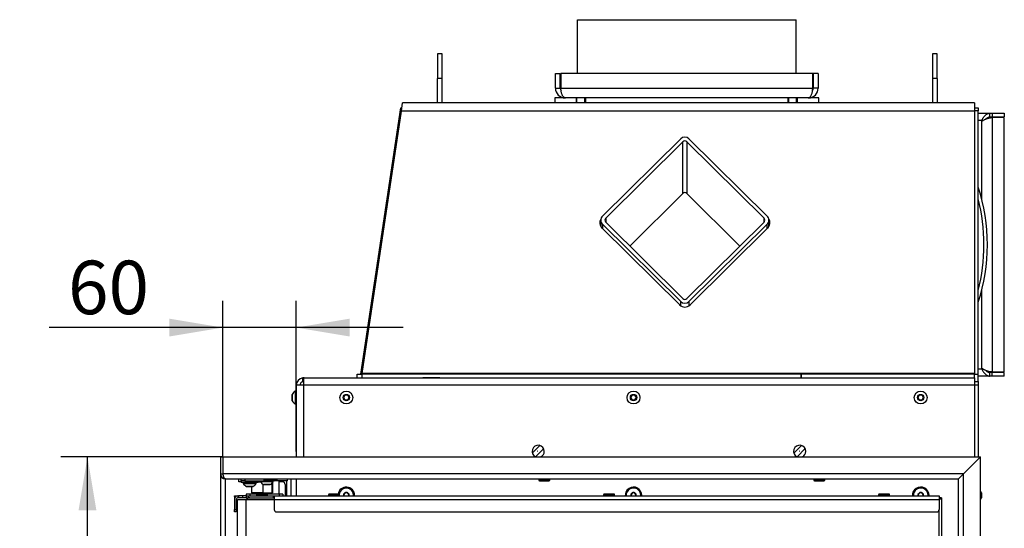
# Model space of a CAD drawing. Units: millimetres. Extents: x 0 to 931, y 892 to 1486.
# Drawn here: x 590 to 670, y 1330 to 1372 of the extents above; entities that cross this region are included whole.
import ezdxf
from ezdxf.enums import TextEntityAlignment as Align

# ---------------------------------------------------------------- set-up
doc = ezdxf.new("R2010")
doc.units = ezdxf.units.MM
for name, color, linetype in [('C__USERS_MARECEK', 7, 'Continuous'), ('Default', 7, 'Continuous'), ('DILAQCAMYH$S7D_H', 7, 'Continuous'), ('DVERNI_PROFIL_HP', 7, 'Continuous'), ('H06-053-0', 7, 'Continuous'), ('H09-099-0', 7, 'Continuous'), ('H18-528-1', 7, 'Continuous'), ('H21-055-3', 7, 'Continuous'), ('H23-025', 7, 'Continuous'), ('H23-414', 7, 'Continuous'), ('H25-074-2', 7, 'Continuous'), ('H25-075-0', 7, 'Continuous'), ('H47-007', 7, 'Continuous'), ('H47-017', 7, 'Continuous'), ('H47-042', 7, 'Continuous'), ('H47-112', 7, 'Continuous'), ('H47-113', 7, 'Continuous'), ('H47-131', 7, 'Continuous'), ('H47-136R', 7, 'Continuous'), ('H47-137', 7, 'Continuous'), ('H47-138', 7, 'Continuous'), ('H47-170', 7, 'Continuous'), ('JKIAQGQJYH$S7D_H', 7, 'Continuous'), ('JSCAQSRZYH$S7D_H', 7, 'Continuous'), ('KAROSARSKA_PODLO', 7, 'Continuous'), ('SCREW_BN_9524_M5', 7, 'Continuous'), ('SCREW_DIN_7991_M', 7, 'Continuous'), ('SCREW_DIN_912_M8', 7, 'Continuous'), ('SCREW_ISO_7380_M', 7, 'Continuous'), ('STD-001269', 7, 'Continuous'), ('STD-001270', 7, 'Continuous'), ('STD-001343', 7, 'Continuous'), ('XXEAQCAMYH$S7D_H', 7, 'Continuous')]:
    doc.layers.add(name, color=color, linetype=linetype)
doc.styles.add('SEACAD_Solid_Edge_ANSI', font='seans.ttf')
doc.dimstyles.new('ISO', dxfattribs={"dimtxt": 4.375, "dimasz": 4.375, "dimexe": 2.1875, "dimexo": 0, "dimgap": 1.09375, "dimtad": 1, "dimlfac": 10, "dimtxsty": 'SEACAD_Solid_Edge_ANSI', "dimblk1": '_SE_FILLED', "dimblk2": '_SE_FILLED', "dimsah": 1, "dimcen": 2.1875, "dimadec": 0, "dimazin": 0, "dimtfac": 0.75, "dimtdec": 3, "dimtmove": 0, "dimatfit": 3, "dimfxl": 1, "dimarcsym": 0})

# ---------------------------------------------------------------- blocks, each defined once
blk = doc.blocks.new('SE3')
at = {"layer": 'C__USERS_MARECEK', "color": 7, "linetype": 'Continuous'}
for p, q in [((635.235, 1367.54), (635.235, 1371.94)), ((635.235, 1371.94), (653.135, 1371.94)), ((653.135, 1367.54), (653.135, 1371.94)), ((633.435, 1367.54), (633.835, 1367.54)), ((633.435, 1366.34), (633.435, 1367.54)), ((633.835, 1366.34), (633.835, 1367.54)), ((633.885, 1367.54), (633.885, 1366.34)), ((654.485, 1367.54), (633.885, 1367.54)), ((654.485, 1366.34), (654.485, 1367.54)), ((654.935, 1367.54), (654.535, 1367.54)), ((654.535, 1367.54), (654.535, 1366.34)), ((654.935, 1367.54), (654.935, 1366.34)), ((633.435, 1366.34), (633.835, 1366.34)), ((633.885, 1366.34), (654.485, 1366.34)), ((654.935, 1366.34), (654.535, 1366.34)), ((639.985, 1365.54), (634.235, 1365.54)), ((654.135, 1365.54), (648.385, 1365.54))]:
    blk.add_line(p, q, dxfattribs=at)
for centre, radius, start, end in [((634.235, 1366.34), 0.8, 180, 270), ((634.235, 1366.34), 0.4, 180, 213.66511), ((654.135, 1366.34), 0.8, 270, 0), ((654.135, 1366.34), 0.4, 326.33489, 0)]:
    blk.add_arc(centre, radius, start, end, dxfattribs=at)
for points in [[(634.235, 1365.54), (634.256, 1365.54), (634.264, 1365.541), (634.254, 1365.542), (634.034, 1365.577), (633.885, 1365.9), (633.885, 1366.34)], [(654.135, 1365.54), (654.114, 1365.54), (654.106, 1365.541), (654.116, 1365.542), (654.336, 1365.577), (654.485, 1365.9), (654.485, 1366.34)]]:
    blk.add_rational_spline(points, [1, 0.999489718216, 0.999489718216, 1, 0.822817682857, 0.822817682857, 1], degree=3, knots=[0, 0, 0, 0, 0.5, 0.5, 0.5, 1, 1, 1, 1], dxfattribs=at)
at = {"layer": 'DILAQCAMYH$S7D_H', "color": 7, "linetype": 'Continuous'}
for p, q in [((612.775, 1342.335), (612.775, 1342.638)), ((612.825, 1342.64), (612.875, 1342.64)), ((612.825, 1342.638), (612.825, 1342.04)), ((612.875, 1342.64), (667.725, 1342.64)), ((667.725, 1342.64), (667.725, 1342.04)), ((612.225, 1342.04), (612.225, 1336.19)), ((612.825, 1342.04), (612.225, 1342.04)), ((612.825, 1342.04), (612.825, 1336.19)), ((667.725, 1342.04), (612.825, 1342.04)), ((667.725, 1342.04), (667.725, 1336.19))]:
    blk.add_line(p, q, dxfattribs=at)
for centre, radius, start, end in [((612.825, 1342.04), 0.6, 94.78019, 180), ((612.825, 1342.04), 0.3, 99.59407, 180), ((612.825, 1342.04), 0.6, 90, 94.78019), ((612.825, 1342.04), 0.3, 90, 99.59407), ((612.875, 1342.04), 0.6, 90, 94.78019), ((632.025, 1336.64), 0.5, 0, 243.92099), ((632.025, 1336.64), 0.5, 295.84193, 0), ((653.425, 1336.64), 0.5, 0, 243.92099), ((653.425, 1336.64), 0.5, 295.84193, 0)]:
    blk.add_arc(centre, radius, start, end, dxfattribs=at)
at = {"layer": 'DVERNI_PROFIL_HP', "color": 7, "linetype": 'Continuous'}
for q in [(664.825, 1332.84), (664.825, 1332.64), (664.825, 1332.64), (665.025, 1310.419)]:
    blk.add_line((665.025, 1332.84), q, dxfattribs=at)
blk.add_arc((608.425, 1332.54), 0.3, 90.00002, 150, dxfattribs=at)
blk.add_arc((608.425, 1332.54), 0.3, 90.00002, 150, dxfattribs=at)
at = {"layer": 'H06-053-0', "color": 7, "linetype": 'Continuous'}
for p, q in [((609.125, 1334.14), (609.312, 1334.14)), ((610.275, 1334.057), (610.275, 1333.24)), ((608.565, 1333.77), (608.565, 1333.24)), ((609.486, 1333.24), (608.565, 1333.24)), ((609.486, 1333.964), (609.486, 1333.24)), ((609.486, 1333.24), (610.225, 1333.24)), ((610.225, 1334.009), (610.225, 1333.24)), ((610.275, 1333.24), (610.225, 1333.24))]:
    blk.add_line(p, q, dxfattribs=at)
at = {"layer": 'H09-099-0', "color": 7, "linetype": 'Continuous'}
for p, q in [((623.775, 1369.14), (623.775, 1367.14)), ((624.175, 1369.14), (623.775, 1369.14)), ((624.175, 1367.14), (624.175, 1369.14)), ((664.275, 1369.14), (664.275, 1367.14)), ((664.675, 1369.14), (664.275, 1369.14)), ((664.675, 1367.14), (664.675, 1369.14)), ((623.775, 1365.14), (623.775, 1367.14)), ((624.175, 1367.14), (623.775, 1367.14)), ((624.175, 1365.14), (624.175, 1367.14)), ((664.275, 1367.14), (664.275, 1365.14)), ((664.675, 1367.14), (664.275, 1367.14)), ((664.675, 1367.14), (664.675, 1365.14))]:
    blk.add_line(p, q, dxfattribs=at)
at = {"layer": 'H18-528-1', "color": 7, "linetype": 'Continuous'}
for p, q in [((631.546, 1336.497), (632.168, 1337.119)), ((631.805, 1336.191), (632.474, 1336.859)), ((653.568, 1337.119), (652.946, 1336.497)), ((653.874, 1336.859), (653.205, 1336.191))]:
    blk.add_line(p, q, dxfattribs=at)
for centre in [(631.987, 1336.655), (653.387, 1336.655)]:
    blk.add_circle(centre, 0.005, dxfattribs=at)
at = {"layer": 'H21-055-3', "color": 7, "linetype": 'Continuous'}
for p, q in [((608.625, 1333.24), (608.625, 1333.14)), ((609.625, 1333.14), (609.625, 1333.24))]:
    blk.add_line(p, q, dxfattribs=at)
at = {"layer": 'H23-025', "color": 7, "linetype": 'Continuous'}
for p, q in [((643.685, 1362.204), (637.293, 1355.882)), ((637.548, 1355.714), (643.855, 1361.952)), ((643.855, 1357.725), (643.855, 1361.952)), ((644.195, 1361.952), (650.502, 1355.714)), ((644.195, 1361.952), (644.195, 1357.725)), ((650.757, 1355.882), (644.364, 1362.204)), ((639.515, 1353.432), (643.855, 1357.725)), ((644.195, 1357.725), (648.535, 1353.432)), ((637.153, 1355.546), (637.153, 1355.009)), ((637.293, 1355.21), (643.685, 1348.888)), ((637.293, 1355.21), (637.293, 1354.849)), ((637.548, 1355.714), (637.548, 1355.378)), ((643.855, 1349.14), (637.548, 1355.378)), ((650.502, 1355.378), (644.195, 1349.14)), ((644.364, 1348.888), (650.757, 1355.21)), ((650.502, 1355.378), (650.502, 1355.714)), ((650.757, 1354.849), (650.757, 1355.21)), ((650.897, 1355.009), (650.897, 1355.546)), ((643.685, 1348.541), (643.685, 1348.888)), ((644.364, 1348.888), (644.364, 1348.541))]:
    blk.add_line(p, q, dxfattribs=at)
for centre, major_axis, start_param, end_param in [((644.025, 1361.868), (0.48, 0), 0.785398, 2.356194), ((644.025, 1361.784), (-0.24, 0), 3.926991, 5.497787), ((644.025, 1357.557), (0.24, 0), 0.785398, 2.356194), ((637.633, 1355.546), (0.48, 0), 2.356194, 3.926991), ((650.417, 1355.546), (-0.48, 0), 2.356194, 3.926991), ((637.717, 1355.546), (0.24, 0), 2.356194, 3.926991), ((650.332, 1355.546), (-0.24, 0), 2.356194, 3.926991), ((644.025, 1349.224), (-0.48, 0), 0.785398, 2.356194), ((644.025, 1349.308), (0.24, 0), 3.926991, 5.497787)]:
    blk.add_ellipse(centre, major_axis=major_axis, ratio=0.989016, start_param=start_param, end_param=end_param, dxfattribs=at)
at = {"layer": 'H23-414', "color": 7, "linetype": 'Continuous'}
for p, q in [((608.425, 1333.14), (608.125, 1333.14)), ((608.125, 1333.14), (608.125, 1332.99)), ((609.025, 1333.14), (608.425, 1333.14)), ((608.425, 1333.14), (608.425, 1332.99)), ((610.825, 1333.14), (609.825, 1333.14)), ((611.125, 1333.14), (610.825, 1333.14)), ((610.825, 1333.14), (610.825, 1332.99)), ((611.125, 1333.14), (611.125, 1332.99))]:
    blk.add_line(p, q, dxfattribs=at)
at = {"layer": 'H25-074-2', "color": 7, "linetype": 'Continuous'}
for p, q in [((610.825, 1333.14), (610.825, 1334.24)), ((610.025, 1333.24), (610.025, 1333.14))]:
    blk.add_line(p, q, dxfattribs=at)
at = {"layer": 'H25-075-0', "color": 7, "linetype": 'Continuous'}
for p, q in [((607.725, 1334.24), (607.725, 1334.39)), ((608.025, 1334.24), (607.725, 1334.24)), ((608.025, 1334.39), (608.025, 1334.24)), ((608.025, 1334.24), (609.625, 1334.24)), ((610.525, 1334.24), (610.425, 1334.24)), ((610.525, 1334.39), (610.525, 1334.24)), ((610.636, 1334.24), (610.525, 1334.24)), ((610.636, 1334.39), (610.636, 1334.24)), ((611.525, 1334.24), (610.636, 1334.24)), ((611.525, 1334.24), (611.525, 1334.39))]:
    blk.add_line(p, q, dxfattribs=at)
at = {"layer": 'H47-007', "color": 7, "linetype": 'Continuous'}
for p, q in [((620.829, 1364.458), (620.93, 1365.14)), ((667.725, 1365.14), (620.93, 1365.14)), ((667.725, 1365.14), (667.725, 1364.458)), ((617.622, 1342.999), (620.829, 1364.458)), ((667.725, 1364.458), (620.829, 1364.458)), ((667.725, 1364.458), (667.725, 1342.999)), ((637.237, 1354.905), (643.601, 1348.611)), ((644.449, 1348.611), (650.813, 1354.905)), ((667.725, 1342.999), (617.622, 1342.999)), ((617.622, 1342.94), (617.622, 1342.999)), ((667.725, 1342.94), (617.622, 1342.94)), ((667.725, 1342.999), (667.725, 1342.954))]:
    blk.add_line(p, q, dxfattribs=at)
for centre, major_axis, start_param, end_param in [((637.661, 1355.324), (0.6, 0), 2.537905, 3.926991), ((637.661, 1355.265), (0.6, 0), 2.576877, 3.091755), ((650.389, 1355.324), (-0.6, 0), 2.356194, 3.74528), ((650.389, 1355.265), (-0.6, 0), 3.19143, 3.706308), ((644.025, 1349.03), (0.6, 0), 3.926991, 5.497787)]:
    blk.add_ellipse(centre, major_axis=major_axis, ratio=0.989016, start_param=start_param, end_param=end_param, dxfattribs=at)
at = {"layer": 'H47-017', "color": 7, "linetype": 'Continuous'}
for p, q in [((653.58, 1342.64), (653.58, 1342.94)), ((667.722, 1342.64), (667.722, 1342.94))]:
    blk.add_line(p, q, dxfattribs=at)
at = {"layer": 'H47-042', "color": 7, "linetype": 'Continuous'}
for p, q in [((607.425, 1332.69), (608.125, 1332.69)), ((607.425, 1329.19), (607.425, 1332.69)), ((608.125, 1332.69), (610.425, 1332.69)), ((608.125, 1329.19), (608.125, 1332.69)), ((664.825, 1309.19), (664.825, 1331.89))]:
    blk.add_line(p, q, dxfattribs=at)
at = {"layer": 'H47-112', "color": 7, "linetype": 'Continuous'}
for p, q in [((611.425, 1334.24), (611.425, 1332.99)), ((611.825, 1332.99), (611.825, 1334.39))]:
    blk.add_line(p, q, dxfattribs=at)
at = {"layer": 'H47-113', "color": 7, "linetype": 'Continuous'}
blk.add_line((612.225, 1334.39), (612.225, 1332.99), dxfattribs=at)
for centre, start, end in [((616.325, 1333.04), 0, 171.54348), ((639.825, 1333.04), 0, 184.21673), ((663.325, 1333.04), 0, 184.21673), ((616.325, 1333.04), 355.78327, 0), ((639.825, 1333.04), 355.78327, 0), ((663.325, 1333.04), 355.78327, 0)]:
    blk.add_arc(centre, 0.68, start, end, dxfattribs=at)
at = {"layer": 'H47-131', "color": 7, "linetype": 'Continuous'}
for p, q in [((668.025, 1364.29), (668.96, 1364.29)), ((668.96, 1364.29), (668.96, 1363.99)), ((668.96, 1364.29), (669.172, 1364.29)), ((668.96, 1363.99), (669.172, 1363.99)), ((669.172, 1363.94), (668.96, 1363.94)), ((669.172, 1364.29), (669.172, 1363.99)), ((669.172, 1364.29), (670.162, 1364.29)), ((669.172, 1363.99), (670.162, 1363.99)), ((670.162, 1363.94), (669.172, 1363.94)), ((669.172, 1363.94), (669.172, 1343.14)), ((670.162, 1364.29), (670.162, 1363.99)), ((670.162, 1343.14), (670.162, 1363.94)), ((668.323, 1363.69), (668.025, 1363.69)), ((668.323, 1357.23), (668.323, 1363.69)), ((668.4, 1363.69), (668.323, 1363.69)), ((668.323, 1343.39), (668.323, 1349.85)), ((668.025, 1343.39), (668.323, 1343.39)), ((668.4, 1343.39), (668.323, 1343.39)), ((669.172, 1343.14), (668.96, 1343.14)), ((668.96, 1343.09), (668.96, 1342.79)), ((669.172, 1343.09), (668.96, 1343.09)), ((669.172, 1343.14), (670.162, 1343.14)), ((669.172, 1342.79), (669.172, 1343.09)), ((670.162, 1343.09), (669.172, 1343.09)), ((670.162, 1342.79), (670.162, 1343.09)), ((668.96, 1342.79), (668.025, 1342.79)), ((669.172, 1342.79), (668.96, 1342.79)), ((670.162, 1342.79), (669.172, 1342.79))]:
    blk.add_line(p, q, dxfattribs=at)
for points in [[(668.323, 1363.69), (668.309, 1363.71), (668.339, 1363.731), (668.347, 1363.752), (668.485, 1364.073), (668.731, 1364.29), (668.96, 1364.29)], [(668.323, 1363.69), (668.338, 1363.669), (668.353, 1363.66), (668.37, 1363.671), (668.621, 1363.832), (668.943, 1363.94), (669.172, 1363.94)], [(668.323, 1343.39), (668.309, 1343.369), (668.339, 1343.348), (668.347, 1343.327), (668.485, 1343.006), (668.731, 1342.79), (668.96, 1342.79)], [(668.323, 1343.39), (668.338, 1343.41), (668.353, 1343.419), (668.37, 1343.409), (668.621, 1343.248), (668.943, 1343.14), (669.172, 1343.14)]]:
    blk.add_rational_spline(points, [1, 0.99910026857, 0.99910026857, 1, 0.828584625581, 0.828584625581, 1], degree=3, knots=[0, 0, 0, 0, 0.5, 0.5, 0.5, 1, 1, 1, 1], dxfattribs=at)
for points, weights in [([(668.635, 1363.807), (668.752, 1363.923), (668.873, 1363.99), (668.96, 1363.99)], [0.914275429307, 0.836243848255, 0.864818705153, 1]), ([(668.746, 1363.851), (668.829, 1363.91), (668.904, 1363.94), (668.96, 1363.94)], [0.872126905186, 0.865396092339, 0.908020457277, 1]), ([(668.635, 1343.273), (668.752, 1343.156), (668.873, 1343.09), (668.96, 1343.09)], [0.91427542931, 0.836243848254, 0.864818705151, 1]), ([(668.746, 1343.228), (668.829, 1343.17), (668.904, 1343.14), (668.96, 1343.14)], [0.87212780884, 0.865392278631, 0.908016342351, 1])]:
    blk.add_rational_spline(points, weights, degree=3, dxfattribs=at)
at = {"layer": 'H47-136R', "color": 7, "linetype": 'Continuous'}
for p, q in [((606.025, 1336.19), (606.225, 1336.19)), ((606.025, 1336.19), (606.025, 1334.79)), ((606.225, 1336.19), (606.225, 1334.79)), ((606.255, 1334.79), (606.255, 1336.19)), ((606.255, 1336.19), (668.225, 1336.19)), ((668.225, 1336.19), (666.825, 1334.79)), ((606.025, 1334.79), (606.225, 1334.79)), ((666.825, 1334.79), (606.255, 1334.79)), ((606.425, 1334.39), (666.425, 1334.39)), ((666.825, 1334.79), (666.425, 1334.39))]:
    blk.add_line(p, q, dxfattribs=at)
for radius, end in [(0.4, 270), (0.2, 217.4949)]:
    blk.add_arc((606.425, 1334.79), radius, 180, end, dxfattribs=at)
blk.add_rational_spline([(606.425, 1334.39), (606.443, 1334.39), (606.437, 1334.391), (606.428, 1334.393), (606.324, 1334.421), (606.255, 1334.579), (606.255, 1334.79)], [1, 0.998541908234, 0.998541908234, 1, 0.834867670954, 0.834867670954, 1], degree=3, knots=[0, 0, 0, 0, 0.5, 0.5, 0.5, 1, 1, 1, 1], dxfattribs=at)
at = {"layer": 'H47-137', "color": 7, "linetype": 'Continuous'}
for p, q in [((668.225, 1336.19), (666.825, 1334.79)), ((668.225, 1283.59), (668.225, 1336.19)), ((666.825, 1334.79), (666.425, 1334.39)), ((666.425, 1285.39), (666.425, 1334.39)), ((666.825, 1284.99), (666.825, 1334.79))]:
    blk.add_line(p, q, dxfattribs=at)
at = {"layer": 'H47-138', "color": 7, "linetype": 'Continuous'}
for p, q in [((606.025, 1334.79), (606.025, 1284.99)), ((606.425, 1334.39), (606.425, 1285.39)), ((607.525, 1334.14), (607.525, 1334.39)), ((607.725, 1334.14), (607.525, 1334.14)), ((611.125, 1334.14), (610.825, 1334.14)), ((611.325, 1333.94), (611.325, 1332.99))]:
    blk.add_line(p, q, dxfattribs=at)
blk.add_arc((611.125, 1333.94), 0.2, 0, 90, dxfattribs=at)
at = {"layer": 'H47-170', "color": 7, "linetype": 'Continuous'}
for p, q in [((608.125, 1332.99), (608.325, 1332.99)), ((608.125, 1332.99), (608.125, 1332.84)), ((608.125, 1332.84), (608.325, 1332.84)), ((608.325, 1332.84), (608.325, 1332.99)), ((608.325, 1332.99), (610.375, 1332.99)), ((608.325, 1332.84), (610.375, 1332.84)), ((610.375, 1332.84), (610.375, 1332.99)), ((610.375, 1332.99), (610.425, 1332.99)), ((610.425, 1332.84), (610.375, 1332.84)), ((610.425, 1332.99), (664.825, 1332.99)), ((610.425, 1332.99), (610.425, 1332.71)), ((610.425, 1332.71), (664.825, 1332.71)), ((610.425, 1332.71), (610.425, 1331.89)), ((664.825, 1332.99), (664.825, 1332.71)), ((664.825, 1332.71), (664.825, 1331.89)), ((610.625, 1331.69), (664.625, 1331.69))]:
    blk.add_line(p, q, dxfattribs=at)
for centre, start, end in [((610.625, 1331.89), 180, 270), ((664.625, 1331.89), 270, 0)]:
    blk.add_arc(centre, 0.2, start, end, dxfattribs=at)
at = {"layer": 'JKIAQGQJYH$S7D_H', "color": 7, "linetype": 'Continuous'}
for p, q in [((607.175, 1332.94), (607.175, 1332.99)), ((607.175, 1332.99), (607.325, 1332.99)), ((607.175, 1332.94), (607.175, 1332.71)), ((607.295, 1332.94), (607.175, 1332.94)), ((607.175, 1332.71), (607.175, 1331.89)), ((607.325, 1332.99), (607.325, 1332.958)), ((607.325, 1332.71), (607.325, 1331.89)), ((607.475, 1332.99), (607.455, 1332.99)), ((607.475, 1332.84), (607.455, 1332.84)), ((607.475, 1332.84), (607.475, 1332.99)), ((607.475, 1332.99), (607.525, 1332.99)), ((607.525, 1332.84), (607.475, 1332.84)), ((607.525, 1332.84), (607.525, 1332.99)), ((607.866, 1332.99), (607.525, 1332.99)), ((607.866, 1332.84), (607.525, 1332.84)), ((607.866, 1332.84), (607.866, 1332.99)), ((608.125, 1332.99), (607.866, 1332.99)), ((608.125, 1332.84), (607.866, 1332.84)), ((607.175, 1331.69), (607.175, 1331.89)), ((607.175, 1331.89), (607.325, 1331.89)), ((607.325, 1331.69), (607.175, 1331.69)), ((607.325, 1331.84), (607.325, 1331.69))]:
    blk.add_line(p, q, dxfattribs=at)
for radius in [0.28, 0.13]:
    blk.add_arc((607.455, 1332.71), radius, 90, 180, dxfattribs=at)
at = {"layer": 'JSCAQSRZYH$S7D_H', "color": 7, "linetype": 'Continuous'}
for p, q in [((617.528, 1342.94), (620.786, 1364.74)), ((620.786, 1364.74), (620.871, 1364.74)), ((667.725, 1364.74), (668.025, 1364.74)), ((668.025, 1364.74), (668.025, 1364.485)), ((668.025, 1364.485), (667.725, 1364.485)), ((668.025, 1342.94), (668.025, 1364.485)), ((653.531, 1342.64), (653.531, 1342.94)), ((667.725, 1342.94), (667.725, 1342.954)), ((667.725, 1342.64), (667.725, 1342.94)), ((667.725, 1342.94), (668.025, 1342.94)), ((668.025, 1342.34), (668.025, 1342.94)), ((622.575, 1342.665), (623.975, 1342.665)), ((622.575, 1342.64), (622.575, 1342.665)), ((623.975, 1342.665), (623.975, 1342.64)), ((667.725, 1342.34), (668.025, 1342.34)), ((668.025, 1342.34), (668.025, 1342.04)), ((668.025, 1342.04), (667.725, 1342.04)), ((668.025, 1342.04), (668.025, 1336.19))]:
    blk.add_line(p, q, dxfattribs=at)
at = {"layer": 'KAROSARSKA_PODLO', "color": 7, "linetype": 'Continuous'}
for p, q in [((607.725, 1334.24), (607.725, 1334.09)), ((609.125, 1334.09), (607.725, 1334.09)), ((609.125, 1334.09), (609.125, 1334.24))]:
    blk.add_line(p, q, dxfattribs=at)
at = {"layer": 'SCREW_BN_9524_M5', "color": 7, "linetype": 'Continuous'}
for p, q in [((609.575, 1334.39), (609.575, 1334.29)), ((610.475, 1334.29), (609.575, 1334.29)), ((609.625, 1334.24), (610.425, 1334.24)), ((610.475, 1334.29), (610.475, 1334.39)), ((632.075, 1334.39), (632.075, 1334.29)), ((632.975, 1334.29), (632.075, 1334.29)), ((632.125, 1334.24), (632.925, 1334.24)), ((632.975, 1334.29), (632.975, 1334.39)), ((654.575, 1334.39), (654.575, 1334.29)), ((655.475, 1334.29), (654.575, 1334.29)), ((654.625, 1334.24), (655.425, 1334.24)), ((655.475, 1334.29), (655.475, 1334.39)), ((608.975, 1333.09), (609.875, 1333.09)), ((608.975, 1333.09), (608.975, 1332.99)), ((609.825, 1333.14), (609.025, 1333.14)), ((609.875, 1332.99), (609.875, 1333.09)), ((614.875, 1333.09), (615.775, 1333.09)), ((614.875, 1333.09), (614.875, 1332.99)), ((615.725, 1333.14), (614.925, 1333.14)), ((615.775, 1332.99), (615.775, 1333.09)), ((637.375, 1333.09), (638.275, 1333.09)), ((637.375, 1333.09), (637.375, 1332.99)), ((638.225, 1333.14), (637.425, 1333.14)), ((638.275, 1332.99), (638.275, 1333.09)), ((659.875, 1333.09), (660.775, 1333.09)), ((659.875, 1333.09), (659.875, 1332.99)), ((660.725, 1333.14), (659.925, 1333.14)), ((660.775, 1332.99), (660.775, 1333.09))]:
    blk.add_line(p, q, dxfattribs=at)
for centre, start, end in [((609.625, 1334.29), 180, 270), ((610.425, 1334.29), 270, 0), ((632.125, 1334.29), 180, 270), ((632.925, 1334.29), 270, 0), ((654.625, 1334.29), 180, 270), ((655.425, 1334.29), 270, 0), ((609.025, 1333.09), 90, 180), ((609.825, 1333.09), 0, 90), ((614.925, 1333.09), 90, 180), ((615.725, 1333.09), 0, 90), ((637.425, 1333.09), 90, 180), ((638.225, 1333.09), 0, 90), ((659.925, 1333.09), 90, 180), ((660.725, 1333.09), 0, 90)]:
    blk.add_arc(centre, 0.05, start, end, dxfattribs=at)
at = {"layer": 'SCREW_DIN_7991_M', "color": 7, "linetype": 'Continuous'}
for p, q in [((616.321, 1333.269), (616.128, 1333.157)), ((616.321, 1333.269), (616.325, 1333.271)), ((616.325, 1333.271), (616.328, 1333.269)), ((616.521, 1333.157), (616.328, 1333.269)), ((639.821, 1333.269), (639.628, 1333.157)), ((639.821, 1333.269), (639.825, 1333.271)), ((639.825, 1333.271), (639.828, 1333.269)), ((640.021, 1333.157), (639.828, 1333.269)), ((663.321, 1333.269), (663.128, 1333.157)), ((663.321, 1333.269), (663.325, 1333.271)), ((663.325, 1333.271), (663.328, 1333.269)), ((663.521, 1333.157), (663.328, 1333.269)), ((616.125, 1333.155), (616.128, 1333.157)), ((616.125, 1333.151), (616.125, 1333.155)), ((616.125, 1333.151), (616.125, 1332.989)), ((616.521, 1333.157), (616.525, 1333.155)), ((616.525, 1333.155), (616.525, 1333.151)), ((616.525, 1332.989), (616.525, 1333.151)), ((639.625, 1333.155), (639.628, 1333.157)), ((639.625, 1333.151), (639.625, 1333.155)), ((639.625, 1333.151), (639.625, 1332.989)), ((640.021, 1333.157), (640.025, 1333.155)), ((640.025, 1333.155), (640.025, 1333.151)), ((640.025, 1332.989), (640.025, 1333.151)), ((663.125, 1333.155), (663.128, 1333.157)), ((663.125, 1333.151), (663.125, 1333.155)), ((663.125, 1333.151), (663.125, 1332.989)), ((663.521, 1333.157), (663.525, 1333.155)), ((663.525, 1333.155), (663.525, 1333.151)), ((663.525, 1332.989), (663.525, 1333.151))]:
    blk.add_line(p, q, dxfattribs=at)
for centre, radius, start, end in [((616.325, 1333.04), 0.6, 0, 170.47239), ((616.325, 1333.04), 0.229, 90.85176, 149.14824), ((616.325, 1333.04), 0.2, 60, 120), ((616.325, 1333.04), 0.229, 30.85176, 89.14824), ((639.825, 1333.04), 0.6, 0, 184.78019), ((639.825, 1333.04), 0.229, 90.85176, 149.14824), ((639.825, 1333.04), 0.2, 60, 120), ((639.825, 1333.04), 0.229, 30.85176, 89.14824), ((663.325, 1333.04), 0.6, 0, 184.78019), ((663.325, 1333.04), 0.229, 90.85176, 149.14824), ((663.325, 1333.04), 0.2, 60, 120), ((663.325, 1333.04), 0.229, 30.85176, 89.14824), ((616.325, 1333.04), 0.229, 150.85176, 192.61159), ((616.325, 1333.04), 0.2, 120, 180), ((616.325, 1333.04), 0.2, 180, 194.47751), ((616.325, 1333.04), 0.2, 0, 60), ((616.325, 1333.04), 0.2, 345.52249, 0), ((616.325, 1333.04), 0.229, 347.38841, 29.14824), ((616.325, 1333.04), 0.6, 355.21981, 0), ((639.825, 1333.04), 0.229, 150.85176, 192.61159), ((639.825, 1333.04), 0.2, 120, 180), ((639.825, 1333.04), 0.2, 180, 194.47751), ((639.825, 1333.04), 0.2, 0, 60), ((639.825, 1333.04), 0.2, 345.52249, 0), ((639.825, 1333.04), 0.229, 347.38841, 29.14824), ((639.825, 1333.04), 0.6, 355.21981, 0), ((663.325, 1333.04), 0.229, 150.85176, 192.61159), ((663.325, 1333.04), 0.2, 120, 180), ((663.325, 1333.04), 0.2, 180, 194.47751), ((663.325, 1333.04), 0.2, 0, 60), ((663.325, 1333.04), 0.2, 345.52249, 0), ((663.325, 1333.04), 0.229, 347.38841, 29.14824), ((663.325, 1333.04), 0.6, 355.21981, 0)]:
    blk.add_arc(centre, radius, start, end, dxfattribs=at)
at = {"layer": 'SCREW_DIN_912_M8', "color": 7, "linetype": 'Continuous'}
for p, q in [((635.123, 1365.54), (635.123, 1365.14)), ((635.2, 1365.14), (635.2, 1365.54)), ((635.846, 1365.14), (635.846, 1365.54)), ((635.923, 1365.14), (635.923, 1365.54)), ((652.447, 1365.54), (652.447, 1365.14)), ((652.524, 1365.14), (652.524, 1365.54)), ((653.17, 1365.14), (653.17, 1365.54)), ((653.247, 1365.14), (653.247, 1365.54))]:
    blk.add_line(p, q, dxfattribs=at)
at = {"layer": 'SCREW_ISO_7380_M', "color": 7, "linetype": 'Continuous'}
for p, q in [((611.905, 1341.288), (611.905, 1340.791)), ((611.907, 1340.78), (611.907, 1341.299)), ((612.145, 1341.565), (612.145, 1340.515)), ((612.225, 1341.565), (612.145, 1341.565)), ((612.145, 1340.515), (612.225, 1340.515)), ((616.209, 1341.24), (616.094, 1341.04)), ((616.094, 1341.04), (616.209, 1340.84)), ((616.44, 1341.24), (616.209, 1341.24)), ((616.209, 1340.84), (616.44, 1340.84)), ((616.556, 1341.04), (616.44, 1341.24)), ((616.44, 1340.84), (616.556, 1341.04)), ((639.709, 1341.24), (639.594, 1341.04)), ((639.594, 1341.04), (639.709, 1340.84)), ((639.94, 1341.24), (639.709, 1341.24)), ((639.709, 1340.84), (639.94, 1340.84)), ((640.056, 1341.04), (639.94, 1341.24)), ((639.94, 1340.84), (640.056, 1341.04)), ((663.209, 1341.24), (663.094, 1341.04)), ((663.094, 1341.04), (663.209, 1340.84)), ((663.44, 1341.24), (663.209, 1341.24)), ((663.209, 1340.84), (663.44, 1340.84)), ((663.556, 1341.04), (663.44, 1341.24)), ((663.44, 1340.84), (663.556, 1341.04)), ((607.9, 1334.09), (607.9, 1334.01)), ((608.95, 1334.01), (608.95, 1334.09)), ((609.3, 1334.24), (609.3, 1334.16)), ((609.3, 1334.16), (610.35, 1334.16)), ((610.35, 1334.16), (610.35, 1334.24)), ((607.9, 1334.01), (608.95, 1334.01)), ((608.684, 1333.772), (608.166, 1333.772)), ((608.177, 1333.77), (608.673, 1333.77)), ((610.084, 1333.922), (609.566, 1333.922)), ((609.577, 1333.92), (610.073, 1333.92)), ((668.294, 1333.234), (668.294, 1332.845)), ((668.295, 1332.853), (668.295, 1333.226))]:
    blk.add_line(p, q, dxfattribs=at)
for centre, radius in [((616.325, 1341.04), 0.525), ((616.325, 1341.04), 0.259), ((616.325, 1341.04), 0.248), ((616.325, 1341.04), 0.242), ((639.825, 1341.04), 0.525), ((639.825, 1341.04), 0.259), ((639.825, 1341.04), 0.248), ((639.825, 1341.04), 0.242), ((663.325, 1341.04), 0.525), ((663.325, 1341.04), 0.259), ((663.325, 1341.04), 0.248), ((663.325, 1341.04), 0.242)]:
    blk.add_circle(centre, radius, dxfattribs=at)
for centre, radius, start, end in [((611.933, 1341.288), 0.028, 156.73245, 180), ((612.422, 1341.078), 0.56, 119.61472, 156.73245), ((611.933, 1340.791), 0.028, 180, 203.26755), ((612.422, 1341.002), 0.56, 203.26755, 240.38528), ((616.325, 1341.04), 0.231, 179.98479, 180.01521), ((616.325, 1341.04), 0.231, 119.98479, 120.01521), ((616.325, 1341.04), 0.231, 239.98479, 240.01521), ((616.325, 1341.04), 0.231, 59.98479, 60.01521), ((616.325, 1341.04), 0.231, 299.98479, 300.01521), ((616.325, 1341.04), 0.231, 359.98479, 0.01521), ((639.825, 1341.04), 0.231, 179.98479, 180.01521), ((639.825, 1341.04), 0.231, 119.98479, 120.01521), ((639.825, 1341.04), 0.231, 239.98479, 240.01521), ((639.825, 1341.04), 0.231, 59.98479, 60.01521), ((639.825, 1341.04), 0.231, 299.98479, 300.01521), ((639.825, 1341.04), 0.231, 359.98479, 0.01521), ((663.325, 1341.04), 0.231, 179.98479, 180.01521), ((663.325, 1341.04), 0.231, 119.98479, 120.01521), ((663.325, 1341.04), 0.231, 239.98479, 240.01521), ((663.325, 1341.04), 0.231, 59.98479, 60.01521), ((663.325, 1341.04), 0.231, 299.98479, 300.01521), ((663.325, 1341.04), 0.231, 359.98479, 0.01521), ((609.787, 1334.436), 0.56, 209.61472, 246.73245), ((609.863, 1334.436), 0.56, 293.26755, 330.38528), ((608.387, 1334.286), 0.56, 209.61472, 246.73245), ((608.177, 1333.798), 0.028, 246.73245, 270), ((608.673, 1333.798), 0.028, 270, 293.26755), ((608.463, 1334.286), 0.56, 293.26755, 330.38528), ((609.577, 1333.948), 0.028, 246.73245, 270), ((610.073, 1333.948), 0.028, 270, 293.26755), ((667.799, 1333.074), 0.52, 17.9406, 34.99599), ((668.269, 1333.226), 0.026, 0, 17.9406), ((667.799, 1333.005), 0.52, 325.00401, 342.0594), ((668.269, 1332.853), 0.026, 342.0594, 0)]:
    blk.add_arc(centre, radius, start, end, dxfattribs=at)
at = {"layer": 'STD-001269', "color": 7, "linetype": 'Continuous'}
for p, q in [((607.425, 1332.34), (607.325, 1332.34)), ((607.325, 1332.34), (607.325, 1331.84)), ((607.325, 1331.84), (607.425, 1331.84))]:
    blk.add_line(p, q, dxfattribs=at)
at = {"layer": 'STD-001270', "color": 7, "linetype": 'Continuous'}
blk.add_line((610.431, 1331.84), (610.425, 1331.84), dxfattribs=at)
at = {"layer": 'STD-001343', "color": 7, "linetype": 'Continuous'}
for p, q in [((634.235, 1365.54), (633.385, 1365.54)), ((633.385, 1365.54), (633.385, 1365.14)), ((648.385, 1365.54), (639.985, 1365.54)), ((654.985, 1365.54), (654.153, 1365.54)), ((654.985, 1365.14), (654.985, 1365.54))]:
    blk.add_line(p, q, dxfattribs=at)
for centre, start_param, end_param in [((661.146, 1353.54), 1.121482, 2.020111), ((660.863, 1353.54), 1.216187, 1.925406)]:
    blk.add_ellipse(centre, major_axis=(0, -10.8), ratio=0.707107, start_param=start_param, end_param=end_param, dxfattribs=at)
at = {"layer": 'XXEAQCAMYH$S7D_H', "color": 7, "linetype": 'Continuous'}
for p, q in [((617.225, 1342.94), (617.625, 1342.94)), ((617.225, 1342.64), (617.225, 1342.94)), ((617.625, 1342.64), (617.625, 1342.94))]:
    blk.add_line(p, q, dxfattribs=at)
blk = doc.blocks.new('DMBLK31')
at = {"layer": 'Default', "linetype": 'Continuous'}
for points in [[(594.422, 1331.815), (595.88, 1331.815), (595.151, 1336.19)], [(594.422, 1287.965), (595.151, 1283.59), (595.88, 1287.965)]]:
    blk.add_hatch(color=7, dxfattribs=at).paths.add_polyline_path(points)
at = {"layer": 'Default', "color": 7, "linetype": 'Continuous'}
for p, q in [((606.255, 1336.19), (592.963, 1336.19)), ((595.151, 1283.59), (595.151, 1336.19)), ((606.255, 1283.59), (592.963, 1283.59))]:
    blk.add_line(p, q, dxfattribs=at)
at = {"layer": 'Default', "color": 7, "linetype": 'Continuous', "style": 'SEACAD_Solid_Edge_ANSI'}
blk.add_text('526', height=4.375, rotation=90, dxfattribs=at).set_placement((589.682, 1305.962), align=Align.TOP_LEFT)
blk = doc.blocks.new('_SE_FILLED')
at = {"color": 0}
blk.add_line((0, 0), (-1, 0), dxfattribs=at)
blk.add_solid([(0, 0), (-1, -0.1665), (-1, 0.1665), (0, 0)], dxfattribs=at)
blk = doc.blocks.new('DMBLK32')
at = {"layer": 'Default', "linetype": 'Continuous'}
for points in [[(601.85, 1347.491), (601.85, 1346.033), (606.225, 1346.762)], [(616.6, 1347.491), (612.225, 1346.762), (616.6, 1346.033)]]:
    blk.add_hatch(color=7, dxfattribs=at).paths.add_polyline_path(points)
at = {"layer": 'Default', "color": 7, "linetype": 'Continuous'}
for p, q in [((606.225, 1336.19), (606.225, 1348.949)), ((612.225, 1336.64), (612.225, 1348.949)), ((620.975, 1346.762), (592.028, 1346.762))]:
    blk.add_line(p, q, dxfattribs=at)
at = {"layer": 'Default', "color": 7, "linetype": 'Continuous', "style": 'SEACAD_Solid_Edge_ANSI'}
blk.add_text('60', height=4.375, dxfattribs=at).set_placement((593.559, 1352.231), align=Align.TOP_LEFT)

msp = doc.modelspace()

# ---------------------------------------------------------------- block references
at = {"layer": 'Default'}
msp.add_blockref('SE3', (0, 0), dxfattribs=at)

# ---------------------------------------------------------------- dimensions: what is measured, and where the dimension line sits
at = {"layer": 'Default', "color": 7, "linetype": 'Continuous'}
dim = msp.add_linear_dim(base=(606.2249, 1346.7619), p1=(612.2249, 1336.6397), p2=(606.2249, 1336.1897), text='\\A1;<>', dimstyle='ISO', dxfattribs=at)
dim.commit()
dim.dimension.update_dxf_attribs({"geometry": 'DMBLK32', "text_midpoint": (600.36, 1346.7619), "dimtype": 160})
dim = msp.add_linear_dim(base=(595.1507, 1283.5897), p1=(606.2549, 1283.5897), p2=(606.2549, 1336.1897), angle=90, text='\\A1;<>', dimstyle='ISO', dxfattribs=at)
dim.commit()
dim.dimension.update_dxf_attribs({"geometry": 'DMBLK31', "text_midpoint": (595.1507, 1309.8897), "dimtype": 161})

doc.saveas('drawing.dxf')
